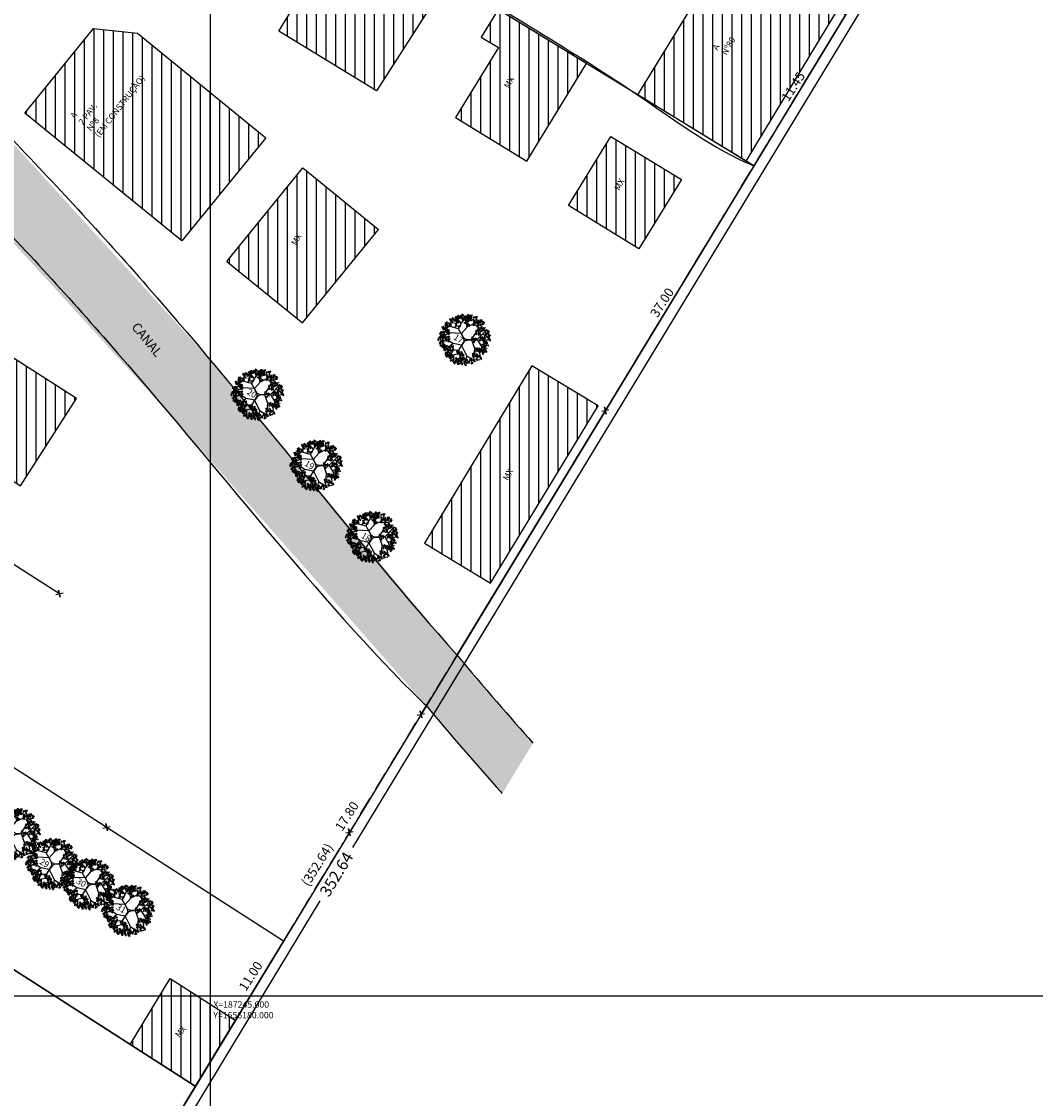
# Model space of a CAD drawing. Extents: x 8691 to 570326, y 1840 to 5021742.
# Drawn here: x 187233 to 187298, y 1656173 to 1656243 of the extents above; entities that cross this region are included whole.
import ezdxf

# ---------------------------------------------------------------- set-up
doc = ezdxf.new("R2010")
doc.units = 0
doc.header["$LTSCALE"] = 0.1
doc.header["$MEASUREMENT"] = 0
doc.linetypes.add('ACAD_ISO08W100', pattern=[36, 24, -3, 6, -3])
doc.linetypes.add('ACAD_ISO10W100', pattern=[18.5, 12, -3, 0.5, -3])
doc.layers.get('0').update_dxf_attribs({"linetype": 'CONTINUOUS'})
doc.layers.get('DEFPOINTS').update_dxf_attribs({"linetype": 'CONTINUOUS'})
for name, color, linetype in [('01', 7, 'CONTINUOUS'), ('02', 9, 'CONTINUOUS'), ('03', 3, 'CONTINUOUS'), ('04', 6, 'CONTINUOUS'), ('ESCRITURA', 170, 'ACAD_ISO10W100'), ('HACH_PLANILHA', 54, 'CONTINUOUS'), ('MALHA', 7, 'CONTINUOUS'), ('RUA', 7, 'ACAD_ISO08W100'), ('ÁGUA', 131, 'CONTINUOUS'), ('ÁRVORES', 90, 'CONTINUOUS')]:
    doc.layers.add(name, color=color, linetype=linetype)
doc.styles.add('times', font='verdana.TTF')
doc.dimstyles.new('LOCAL$0', dxfattribs={"dimtxt": 0.75, "dimasz": 0.35, "dimexe": 0.2, "dimexo": 0.2, "dimgap": 0.25, "dimtad": 0, "dimzin": 0, "dimdsep": 46, "dimtxsty": 'times', "dimblk": 'ARCHTICK', "dimcen": 0.09, "dimclrt": 10, "dimaunit": 1, "dimadec": 0, "dimazin": 0, "dimtfac": 1, "dimtofl": 0, "dimtmove": 0, "dimatfit": 3, "dimldrblk": 'OBLIQUE', "dimfxl": 1, "dimtolj": 1, "dimtzin": 0, "dimarcsym": 0})
doc.dimstyles.new('LOCAL$2', dxfattribs={"dimtxt": 0.4, "dimasz": 0.35, "dimexe": 0.2, "dimexo": 0.3, "dimgap": 0.2, "dimtad": 2, "dimdec": 3, "dimdsep": 46, "dimtxsty": 'times', "dimcen": 0.09, "dimclrt": 7, "dimaunit": 1, "dimadec": 4, "dimazin": 0, "dimtfac": 1, "dimtdec": 3, "dimtofl": 0, "dimtmove": 0, "dimatfit": 3, "dimfxl": 1, "dimtolj": 1, "dimtzin": 0, "dimarcsym": 0})
pattern_1 = [(90, (0, 0), (-0.625, 1e-16), [])]

# ---------------------------------------------------------------- blocks, each defined once
blk = doc.blocks.new('_ArchTick')
at = {"layer": '01', "color": 0, "const_width": 0.15}
blk.add_lwpolyline([(-0.5, -0.5), (0.5, 0.5)], dxfattribs=at)
blk = doc.blocks.new('*D16')
at = {"layer": '01', "color": 0, "lineweight": -2}
for p, q in [((187344.594, 1656338.64), (187254.198, 1656189.602)), ((187344.342, 1656338.793), (187344.765, 1656338.536)), ((187161.717, 1656037.126), (187252.113, 1656186.164)), ((187161.465, 1656037.278), (187161.888, 1656037.022))]:
    blk.add_line(p, q, dxfattribs=at)
at = {"layer": 'DEFPOINTS', "color": 0}
for p in [(187344.171, 1656338.896), (187161.294, 1656037.382), (187161.717, 1656037.126)]:
    blk.add_point(p, dxfattribs=at)
at = {"layer": '01', "color": 0, "lineweight": -2, "xscale": 0.35, "yscale": 0.35, "zscale": 0.35}
for p, rotation in [((187344.594, 1656338.64), 58.76204306136231), ((187161.717, 1656037.126), 238.7620430613623)]:
    blk.add_blockref('_ArchTick', p, dxfattribs=dict(at, rotation=rotation))
at = {"layer": '01', "color": 10, "insert": (187253.155, 1656187.883), "char_height": 0.75, "attachment_point": 5, "rotation": 58.76204, "style": 'times'}
blk.add_mtext('\\A1;352.64', dxfattribs=at)
blk = doc.blocks.new('_OBLIQUE')
at = {"color": 0, "linetype": 'ByBlock'}
blk.add_line((-0.5, -0.5), (0.5, 0.5), dxfattribs=at)
blk = doc.blocks.new('*D18')
at = {"layer": '01', "color": 0, "lineweight": -2}
for p, q in [((187302.746, 1656356.779), (187210.302, 1656213.118)), ((187302.991, 1656356.621), (187302.578, 1656356.887)), ((187115.69, 1656066.089), (187208.134, 1656209.75)), ((187115.935, 1656065.931), (187115.522, 1656066.198))]:
    blk.add_line(p, q, dxfattribs=at)
at = {"layer": 'DEFPOINTS', "color": 0}
for p in [(187302.746, 1656356.779), (187303.16, 1656356.513, -0.519), (187116.104, 1656065.823)]:
    blk.add_point(p, dxfattribs=at)
at = {"layer": '01', "color": 0, "lineweight": -2, "xscale": 0.35, "yscale": 0.35, "zscale": 0.35}
for p, rotation in [((187302.746, 1656356.779), 57.23910888307903), ((187115.69, 1656066.089), 237.239108883079)]:
    blk.add_blockref('_ArchTick', p, dxfattribs=dict(at, rotation=rotation))
at = {"layer": '01', "color": 10, "insert": (187209.218, 1656211.434), "char_height": 0.75, "attachment_point": 5, "rotation": 57.23911, "style": 'times'}
blk.add_mtext('\\A1;345.67', dxfattribs=at)
blk = doc.blocks.new('CERCA')
at = {"layer": '03'}
for p, q in [((-0.212, -0.212), (0.212, 0.212)), ((-0.212, 0.212), (0.212, -0.212)), ((0.212, 0.212), (-0.212, -0.212))]:
    blk.add_line(p, q, dxfattribs=at)
blk = doc.blocks.new('*D19')
at = {"layer": 'DEFPOINTS', "color": 0}
for p in [(187281.78, 1656365.557), (187344, 1656339), (187344, 1656339), (187341.175, 1656338.794), (187161.123, 1656037.486)]:
    blk.add_point(p, dxfattribs=at)
at = {"layer": 'RUA', "color": 0, "lineweight": -2}
blk.add_arc((187344, 1656339), 2.832, 163.97137, 231.67672, dxfattribs=at)
at = {"layer": 'RUA', "color": 0}
for points in [[(187341.223, 1656339.802), (187341.333, 1656339.762), (187341.395, 1656340.112)], [(187342.277, 1656336.826), (187342.211, 1656336.73), (187342.531, 1656336.579)]]:
    blk.add_solid(points, dxfattribs=at)
at = {"layer": 'RUA', "color": 7, "insert": (187340.914, 1656338.008), "char_height": 0.4, "attachment_point": 5, "rotation": 287.82404, "style": 'times'}
blk.add_mtext('\\A1;81°52\'34"', dxfattribs=at)
blk = doc.blocks.new('*D20')
at = {"layer": 'DEFPOINTS', "color": 0}
for p in [(187281.78, 1656365.557), (187303.535, 1656356.272, -0.519), (187303.554, 1656353.869), (187344, 1656339), (187116.286, 1656065.282, -0.519)]:
    blk.add_point(p, dxfattribs=at)
at = {"layer": 'RUA', "color": 0, "lineweight": -2}
blk.add_arc((187303.535, 1656356.272), 2.403, 245.59197, 328.53317, dxfattribs=at)
at = {"layer": 'RUA', "color": 0}
for points in [[(187305.532, 1656355.044), (187305.636, 1656354.99), (187305.745, 1656355.328)], [(187302.514, 1656354.032), (187302.57, 1656354.135), (187302.234, 1656354.251)]]:
    blk.add_solid(points, dxfattribs=at)
at = {"layer": 'RUA', "color": 7, "insert": (187304.36, 1656353.583), "char_height": 0.4, "attachment_point": 5, "rotation": 17.06257, "style": 'times'}
blk.add_mtext('\\A1;99°38\'49"', dxfattribs=at)
blk = doc.blocks.new('*D21')
at = {"layer": 'DEFPOINTS', "color": 0}
for p in [(187303.535, 1656356.272, -0.519), (187118.816, 1656066.795), (187116.286, 1656065.282, -0.519), (187116.479, 1656065.582), (187161.123, 1656037.486)]:
    blk.add_point(p, dxfattribs=at)
at = {"layer": 'RUA', "color": 0, "lineweight": -2}
blk.add_arc((187116.479, 1656065.582), 2.634, 335.43587, 49.62004, dxfattribs=at)
at = {"layer": 'RUA', "color": 0}
for points in [[(187118.15, 1656067.541), (187118.22, 1656067.635), (187117.904, 1656067.797)], [(187118.926, 1656064.459), (187118.823, 1656064.515), (187118.708, 1656064.179)]]:
    blk.add_solid(points, dxfattribs=at)
at = {"layer": 'RUA', "color": 7, "insert": (187119.449, 1656066.242), "char_height": 0.4, "attachment_point": 5, "rotation": 282.52795, "style": 'times'}
blk.add_mtext('\\A1;89°25\'20"', dxfattribs=at)
blk = doc.blocks.new('*D22')
at = {"layer": 'DEFPOINTS', "color": 0}
for p in [(187344, 1656339), (187116.479, 1656065.582), (187161.189, 1656039.924), (187161.123, 1656037.486), (187161.123, 1656037.486)]:
    blk.add_point(p, dxfattribs=at)
at = {"layer": 'RUA', "color": 0, "lineweight": -2}
blk.add_arc((187161.123, 1656037.486), 2.439, 66.99156, 139.58728, dxfattribs=at)
at = {"layer": 'RUA', "color": 0}
for points in [[(187162.103, 1656039.783), (187162.05, 1656039.679), (187162.388, 1656039.571)], [(187159.313, 1656039.032), (187159.219, 1656039.101), (187159.059, 1656038.785)]]:
    blk.add_solid(points, dxfattribs=at)
at = {"layer": 'RUA', "color": 7, "insert": (187160.469, 1656040.258), "char_height": 0.4, "attachment_point": 5, "rotation": 13.28942, "style": 'times'}
blk.add_mtext('\\A1;89°3\'17"', dxfattribs=at)
blk = doc.blocks.new('VGARV__2')
at = {"color": 0}
for p, q in [((-115, 129), (-71, 251)), ((-40, 175), (-96, 245)), ((-24, 207), (-43, 266)), ((-23, 203), (29, 251)), ((22, 136), (-2, 259)), ((-171, 71), (-237, 138)), ((-154, 172), (-190, 185)), ((-155, 145), (-156, 212)), ((-92, 199), (-138, 229)), ((-72, 121), (-24, 207)), ((-41, 65), (21, 135)), ((13, 192), (66, 236)), ((25, 140), (154, 202)), ((104, 182), (91, 227)), ((143, 110), (233, 133)), ((145, 113), (150, 218)), ((149, 159), (193, 172)), ((-176, 71), (-269, 23)), ((-138, -46), (-257, 35)), ((-217, 52), (-250, 84)), ((-214, 2), (-247, -32)), ((-42, 66), (-176, 73)), ((-40, 64), (-23, 27)), ((-23, 27), (-14, -7)), ((10, 1), (-8, 10)), ((73, 1), (146, 113)), ((164, 32), (249, -67)), ((198, 59), (257, 26)), ((213, -22), (263, 2)), ((222, 44), (251, 69)), ((-178, -83), (-242, -58)), ((-169, -119), (-236, -98)), ((-134, -46), (-228, -128)), ((-74, -120), (-172, -122)), ((-137, -120), (-169, -203)), ((-41, -65), (-133, -46)), ((-40, -67), (20, -186)), ((-14, -7), (-12, -23)), ((24, -7), (75, -3)), ((72, 0), (102, -89)), ((104, -94), (93, -237)), ((102, -90), (220, -131)), ((136, -1), (186, -85)), ((156, -110), (166, -178)), ((167, -56), (256, -42)), ((183, -84), (198, -153)), ((186, -85), (247, -99)), ((-172, -122), (-214, -168)), ((-59, -161), (-187, -185)), ((-131, -177), (-134, -232)), ((-53, -204), (-111, -238)), ((-77, -217), (-70, -255)), ((19, -181), (-6, -272)), ((21, -185), (110, -242)), ((59, -211), (47, -256)), ((100, -184), (146, -195))]:
    blk.add_line(p, q, dxfattribs=at)
for points in [[(-132, 226), (-137, 245), (-149, 232)], [(-96, 248), (-111, 252), (-104, 235)], [(-76, 252), (-89, 260), (-96, 253)], [(-66, 250), (-71, 268), (-86, 265)], [(-54, 246), (-61, 249), (-68, 231)], [(-51, 236), (-54, 252), (-65, 246)], [(-53, 252), (-49, 268), (-59, 264)], [(-39, 235), (-51, 260), (-32, 239)], [(-28, 239), (-28, 255), (-41, 250)], [(-24, 271), (-28, 286), (-39, 270)], [(-3, 234), (-4, 241), (-24, 238)], [(-10, 255), (-10, 270), (-20, 273)], [(14, 251), (-4, 243), (11, 234)], [(17, 258), (2, 262), (9, 244)], [(37, 261), (24, 269), (17, 262)], [(41, 237), (28, 245), (25, 232)], [(47, 259), (42, 277), (28, 274)], [(56, 263), (38, 266), (35, 251)], [(51, 255), (39, 246), (42, 237)], [(59, 256), (52, 259), (45, 240)], [(64, 246), (54, 242), (62, 235)], [(64, 273), (59, 268), (73, 254)], [(74, 249), (61, 240), (73, 232)], [(75, 274), (75, 263), (85, 267)], [(113, 249), (94, 251), (91, 237)], [(121, 258), (115, 253), (130, 239)], [(132, 259), (132, 248), (141, 253)], [(-255, 146), (-236, 142), (-255, 135)], [(-238, 122), (-252, 122), (-246, 136)], [(-241, 125), (-250, 113), (-231, 113)], [(-236, 145), (-248, 136), (-245, 127)], [(-214, 131), (-231, 113), (-209, 123)], [(-223, 163), (-228, 158), (-214, 144)], [(-213, 139), (-225, 130), (-214, 123)], [(-219, 170), (-211, 184), (-223, 187)], [(-204, 133), (-217, 109), (-211, 137)], [(-212, 164), (-212, 153), (-202, 158)], [(-211, 161), (-203, 187), (-203, 159)], [(-210, 183), (-196, 192), (-206, 196)], [(-197, 132), (-198, 143), (-207, 137)], [(-201, 157), (-190, 168), (-203, 173)], [(-186, 136), (-182, 141), (-198, 152)], [(-179, 179), (-166, 182), (-168, 167)], [(-158, 159), (-178, 159), (-160, 170)], [(-170, 215), (-162, 229), (-173, 232)], [(-162, 206), (-154, 232), (-154, 204)], [(-152, 211), (-139, 232), (-158, 217)], [(-152, 202), (-141, 213), (-154, 218)], [(-137, 181), (-133, 186), (-149, 197)], [(-127, 222), (-120, 235), (-139, 232)], [(-130, 224), (-116, 227), (-119, 212)], [(-109, 204), (-128, 204), (-111, 215)], [(-96, 213), (-107, 225), (-110, 215)], [(-109, 186), (-90, 182), (-109, 175)], [(-81, 226), (-104, 234), (-86, 218)], [(-95, 165), (-104, 152), (-85, 152)], [(-90, 185), (-102, 176), (-99, 167)], [(-72, 228), (-86, 236), (-88, 222)], [(-77, 203), (-82, 198), (-68, 184)], [(-63, 151), (-78, 146), (-70, 140)], [(-66, 204), (-66, 193), (-56, 197)], [(-51, 162), (-62, 151), (-51, 145)], [(-9, 224), (-17, 231), (-19, 220)], [(-7, 195), (12, 191), (-7, 184)], [(12, 194), (0, 185), (3, 176)], [(39, 226), (12, 229), (40, 234)], [(31, 216), (17, 222), (16, 210)], [(35, 188), (22, 179), (34, 172)], [(39, 161), (24, 155), (32, 149)], [(36, 213), (36, 202), (46, 206)], [(51, 171), (40, 160), (51, 155)], [(50, 229), (52, 210), (66, 220)], [(78, 221), (63, 216), (71, 210)], [(99, 156), (95, 171), (85, 166)], [(97, 171), (101, 187), (91, 184)], [(102, 220), (93, 208), (112, 208)], [(111, 155), (99, 179), (118, 158)], [(119, 189), (102, 200), (103, 182)], [(131, 234), (118, 225), (130, 218)], [(135, 207), (119, 201), (128, 195)], [(122, 190), (130, 201), (138, 188)], [(147, 154), (146, 160), (126, 157)], [(140, 175), (139, 190), (130, 192)], [(141, 144), (132, 150), (130, 140)], [(151, 190), (137, 176), (143, 196)], [(144, 165), (156, 179), (146, 190)], [(154, 121), (163, 135), (151, 138)], [(162, 205), (176, 214), (167, 218)], [(162, 184), (170, 210), (169, 181)], [(172, 188), (184, 209), (165, 194)], [(176, 155), (174, 166), (166, 159)], [(173, 117), (185, 138), (166, 123)], [(172, 179), (183, 191), (170, 196)], [(191, 203), (186, 222), (174, 209)], [(192, 132), (187, 151), (176, 138)], [(193, 201), (207, 204), (204, 189)], [(193, 169), (211, 171), (211, 185)], [(215, 181), (195, 181), (213, 192)], [(195, 130), (208, 133), (205, 118)], [(196, 178), (206, 189), (201, 198)], [(216, 110), (196, 110), (214, 121)], [(197, 107), (208, 118), (202, 127)], [(-294, -13), (-297, 2), (-308, -4)], [(-296, 2), (-292, 18), (-302, 15)], [(-274, 20), (-290, 31), (-290, 13)], [(-271, -10), (-271, 5), (-284, 0)], [(-283, 72), (-263, 68), (-283, 61)], [(-267, 21), (-271, 36), (-282, 21)], [(-259, 80), (-277, 82), (-280, 68)], [(-269, 51), (-278, 39), (-259, 39)], [(-264, 71), (-276, 62), (-273, 53)], [(-253, 6), (-253, 21), (-263, 23)], [(-242, 57), (-258, 39), (-237, 49)], [(-251, 89), (-256, 84), (-242, 70)], [(-240, 65), (-253, 56), (-241, 49)], [(-236, 38), (-252, 32), (-243, 26)], [(-249, -4), (-237, 10), (-247, 21)], [(-239, 90), (-240, 79), (-230, 84)], [(-225, 48), (-236, 37), (-225, 32)], [(-219, 85), (-215, 101), (-225, 98)], [(-209, 112), (-224, 106), (-216, 100)], [(-199, 27), (-218, 29), (-221, 15)], [(-205, 69), (-217, 94), (-198, 73)], [(-205, 19), (-217, 10), (-214, 0)], [(-197, 104), (-214, 114), (-213, 96)], [(-195, 73), (-195, 89), (-207, 83)], [(-190, 104), (-195, 119), (-206, 104)], [(-191, 36), (-197, 32), (-182, 17)], [(-194, 104), (-186, 115), (-178, 102)], [(-181, 12), (-194, 4), (-182, -4)], [(-169, 68), (-170, 75), (-190, 71)], [(-176, 89), (-176, 104), (-186, 107)], [(-175, 58), (-184, 64), (-185, 54)], [(-172, 6), (-185, -18), (-179, 10)], [(-180, 37), (-181, 26), (-171, 31)], [(71, 22), (81, 16), (81, 27)], [(93, 9), (95, -6), (107, 1)], [(102, 14), (118, -8), (96, 10)], [(115, 15), (120, 0), (130, 7)], [(138, 100), (120, 102), (117, 87)], [(119, 0), (117, -16), (126, -12)], [(128, 71), (118, 59), (137, 58)], [(132, 91), (120, 82), (124, 73)], [(146, 109), (141, 104), (155, 90)], [(156, 85), (143, 76), (155, 69)], [(160, 58), (145, 52), (153, 46)], [(165, 79), (152, 55), (158, 83)], [(157, 110), (157, 99), (166, 103)], [(172, 68), (161, 57), (171, 52)], [(171, -2), (175, 14), (165, 11)], [(177, 84), (175, 94), (167, 88)], [(188, 87), (192, 93), (175, 104)], [(193, 17), (177, 27), (177, 9)], [(195, -14), (196, 1), (183, -4)], [(200, 17), (196, 32), (185, 17)], [(194, 98), (212, 99), (212, 114)], [(214, 2), (214, 17), (204, 20)], [(226, 17), (211, 3), (217, 23)], [(226, 21), (223, 36), (212, 31)], [(224, 37), (228, 53), (218, 49)], [(218, -8), (230, 6), (220, 17)], [(227, 86), (239, 107), (221, 92)], [(231, 53), (229, 64), (221, 58)], [(227, 78), (238, 89), (225, 94)], [(242, 57), (246, 62), (229, 73)], [(248, 24), (248, 40), (236, 35)], [(248, 67), (266, 69), (266, 83)], [(249, 100), (262, 102), (259, 87)], [(269, 10), (264, 28), (249, 25)], [(270, 80), (250, 80), (268, 90)], [(252, 77), (262, 88), (257, 96)], [(274, 19), (273, 26), (253, 22)], [(267, 40), (267, 55), (257, 58)], [(268, 9), (259, 16), (258, 5)], [(280, 6), (274, 9), (266, -10)], [(271, 31), (283, 44), (273, 55)], [(-287, -36), (-267, -40), (-287, -47)], [(-262, -28), (-281, -26), (-284, -41)], [(-273, -57), (-282, -69), (-263, -70)], [(-268, -37), (-280, -46), (-277, -55)], [(-268, -63), (-267, -82), (-253, -72)], [(-246, -15), (-247, -9), (-267, -12)], [(-252, -25), (-260, -19), (-262, -29)], [(-254, -19), (-260, -24), (-245, -38)], [(-244, -43), (-257, -52), (-245, -59)], [(-240, -70), (-256, -76), (-247, -82)], [(-235, -49), (-248, -73), (-242, -45)], [(-247, -84), (-228, -88), (-248, -95)], [(-223, -76), (-242, -74), (-245, -88)], [(-243, -18), (-244, -29), (-234, -25)], [(-234, -105), (-243, -117), (-224, -117)], [(-229, -84), (-241, -93), (-238, -103)], [(-229, -110), (-228, -130), (-214, -119)], [(-207, -99), (-223, -117), (-202, -106)], [(-215, -67), (-220, -72), (-206, -86)], [(-210, -2), (-219, -14), (-200, -14)], [(-205, -91), (-218, -100), (-206, -107)], [(-204, -66), (-204, -77), (-195, -72)], [(-190, -108), (-200, -119), (-190, -124)], [(-177, -15), (-193, -21), (-184, -27)], [(-178, -90), (-159, -94), (-179, -101)], [(-154, -83), (-172, -80), (-175, -95)], [(-164, -111), (-174, -124), (-155, -124)], [(-159, -91), (-172, -100), (-168, -109)], [(-160, -117), (-159, -136), (-144, -126)], [(-146, -73), (-151, -78), (-137, -92)], [(-127, -103), (-140, -127), (-134, -99)], [(-135, -72), (-135, -83), (-126, -79)], [(92, -23), (99, -37), (108, -20)], [(126, -121), (130, -105), (120, -108)], [(148, -102), (131, -92), (132, -110)], [(150, -133), (150, -117), (137, -123)], [(173, -17), (170, -2), (159, -7)], [(169, -117), (168, -102), (159, -99)], [(173, -126), (185, -113), (175, -102)], [(195, -123), (190, -110), (205, -110)], [(213, -58), (195, -66), (210, -75)], [(217, -115), (204, -108), (197, -114)], [(221, -19), (220, -12), (200, -16)], [(216, -51), (201, -48), (208, -65)], [(216, -86), (205, -74), (203, -85)], [(215, -29), (207, -23), (205, -33)], [(231, -74), (208, -66), (227, -81)], [(227, -117), (222, -99), (208, -102)], [(230, -93), (216, -87), (215, -99)], [(236, -48), (223, -40), (216, -47)], [(240, -72), (227, -64), (224, -77)], [(239, -27), (227, -15), (225, -25)], [(239, -121), (232, -118), (225, -136)], [(253, -33), (238, -28), (237, -40)], [(263, -63), (253, -67), (261, -74)], [(286, -4), (275, -8), (283, -15)], [(-209, -155), (-227, -164), (-211, -173)], [(-206, -149), (-221, -145), (-214, -163)], [(-206, -184), (-217, -172), (-219, -182)], [(-184, -180), (-211, -178), (-183, -173)], [(-191, -191), (-206, -185), (-207, -197)], [(-185, -146), (-198, -138), (-206, -145)], [(-182, -170), (-195, -161), (-198, -175)], [(-176, -147), (-181, -130), (-195, -132)], [(-180, -206), (-172, -193), (-184, -190)], [(-164, -151), (-170, -148), (-178, -167)], [(-172, -215), (-164, -189), (-164, -218)], [(-171, -193), (-157, -184), (-167, -181)], [(-159, -161), (-169, -165), (-161, -172)], [(-162, -211), (-149, -190), (-168, -205)], [(-158, -244), (-159, -233), (-168, -240)], [(-162, -219), (-151, -208), (-164, -203)], [(-147, -241), (-143, -235), (-159, -224)], [(-137, -200), (-130, -186), (-149, -189)], [(-132, -125), (-147, -130), (-139, -136)], [(-141, -230), (-123, -228), (-123, -214)], [(-124, -232), (-141, -241), (-126, -250)], [(-96, -246), (-110, -238), (-112, -252)], [(-90, -224), (-95, -206), (-110, -209)], [(-92, -145), (-84, -132), (-95, -129)], [(-78, -228), (-85, -225), (-92, -243)], [(-64, -237), (-82, -235), (-85, -249)], [(-84, -155), (-76, -128), (-76, -157)], [(-73, -238), (-83, -242), (-75, -249)], [(-74, -150), (-61, -129), (-80, -144)], [(-59, -180), (-55, -174), (-71, -163)], [(-55, -228), (-61, -233), (-47, -247)], [(-38, -176), (-57, -174), (-60, -189)], [(-49, -205), (-58, -217), (-39, -218)], [(-44, -185), (-56, -194), (-53, -203)], [(-53, -169), (-34, -168), (-34, -153)], [(-52, -137), (-38, -134), (-41, -149)], [(-31, -157), (-50, -157), (-33, -146)], [(-49, -160), (-39, -149), (-44, -140)], [(-44, -227), (-45, -238), (-35, -233)], [(-44, -210), (-43, -230), (-29, -219)], [(-30, -167), (-36, -172), (-21, -186)], [(-20, -191), (-33, -200), (-21, -207)], [(-16, -218), (-32, -224), (-23, -230)], [(-11, -197), (-24, -221), (-18, -193)], [(-19, -166), (-20, -177), (-10, -173)], [(-5, -208), (-15, -219), (-5, -224)], [(2, -244), (-13, -240), (-6, -258)], [(22, -241), (9, -233), (2, -240)], [(32, -242), (27, -225), (13, -228)], [(60, -223), (74, -214), (65, -210)], [(70, -240), (82, -219), (63, -234)], [(70, -248), (81, -237), (68, -232)], [(96, -161), (81, -157), (88, -175)], [(96, -196), (85, -184), (83, -194)], [(91, -227), (105, -224), (102, -239)], [(113, -247), (93, -247), (111, -236)], [(117, -158), (104, -150), (96, -156)], [(120, -182), (107, -173), (105, -187)], [(127, -136), (124, -121), (114, -126)], [(137, -206), (119, -214), (135, -223)], [(138, -163), (132, -160), (124, -179)], [(141, -234), (129, -222), (127, -232)], [(143, -173), (133, -177), (141, -184)], [(162, -231), (135, -228), (163, -223)], [(161, -196), (148, -188), (140, -195)], [(154, -178), (158, -198), (144, -182)], [(171, -197), (165, -180), (151, -183)], [(175, -138), (175, -131), (155, -135)], [(170, -148), (161, -142), (159, -152)], [(182, -201), (176, -198), (168, -217)], [(194, -125), (176, -134), (191, -143)], [(187, -211), (177, -215), (185, -222)], [(219, -150), (192, -147), (220, -142)], [(211, -160), (197, -155), (196, -166)], [(221, -139), (208, -131), (205, -145)], [(244, -131), (234, -135), (242, -142)], [(-120, -261), (-131, -249), (-134, -259)], [(-98, -257), (-126, -254), (-98, -249)], [(-106, -267), (-120, -262), (-121, -273)], [(-88, -245), (-68, -249), (-88, -256)], [(-71, -269), (-85, -269), (-79, -255)], [(-74, -266), (-83, -278), (-64, -278)], [(-69, -246), (-81, -255), (-78, -264)], [(-45, -252), (-58, -261), (-46, -268)], [(-30, -269), (-41, -280), (-30, -285)], [(-1, -251), (-19, -259), (-4, -268)], [(2, -279), (-9, -267), (-11, -277)], [(16, -286), (2, -280), (1, -292)], [(26, -265), (13, -257), (10, -270)], [(44, -246), (37, -243), (30, -262)], [(49, -256), (39, -260), (47, -267)], [(74, -273), (72, -262), (64, -269)], [(85, -270), (89, -264), (72, -253)]]:
    blk.add_lwpolyline(points, close=True, dxfattribs=at)
for points in [[(-10, 8), (-73, 120), (-224, 160)], [(7, 1), (136, 0), (246, 111)], [(-7, -10), (-73, -120), (-32, -272)], [(-36, -68), (2, -13), (23, -7)]]:
    blk.add_lwpolyline(points, dxfattribs=at)

msp = doc.modelspace()

# ---------------------------------------------------------------- hatches: boundary and pattern name
at = {"layer": '01'}
h = msp.add_hatch(dxfattribs=at)
h.set_pattern_fill('ANSI31', color=256, scale=5, angle=45, style=0)
h.set_pattern_definition(pattern_1)
h.paths.add_polyline_path([(187250.9884, 1656233.5615), (187246.0656, 1656227.5112), (187250.9522, 1656223.5353), (187255.8749, 1656229.5856)])
h.paths.add_polyline_path([(187270.0675, 1656218.1659), (187265.7924, 1656220.7588), (187258.8433, 1656209.3015), (187263.1184, 1656206.7086)])
h.paths.add_polyline_path([(187270.8967, 1656235.6012), (187268.1541, 1656231.1245), (187272.7161, 1656228.3297), (187275.4587, 1656232.8064)])
h.paths.add_polyline_path([(187269.3276, 1656240.314), (187263.6134, 1656243.8123), (187262.5169, 1656242.0213), (187263.6256, 1656241.3425), (187260.8583, 1656236.8224), (187265.4637, 1656234.0028)])
h.paths.add_polyline_path([(187260.3725, 1656245.7965), (187253.9175, 1656249.7484), (187249.4271, 1656242.4138), (187255.7383, 1656238.55)])
h.paths.add_polyline_path([(187251.231, 1656251.3932), (187244.0244, 1656255.8053), (187239.8472, 1656248.9824), (187247.0539, 1656244.5703)])
h.paths.add_polyline_path([(187285.5583, 1656243.8023), (187277.3701, 1656248.8139), (187275.8662, 1656246.3343), (187277.106, 1656245.5824), (187272.6392, 1656238.2865), (187279.6204, 1656234.0124)])
h.paths.add_polyline_path([(187249.997, 1656228.6114), (187250.6554, 1656229.4331), (187251.1236, 1656229.0579), (187250.4652, 1656228.2362)], flags=24)
h.paths.add_polyline_path([(187263.7478, 1656213.4634), (187264.0679, 1656214.0438), (187264.5933, 1656213.7539), (187264.2732, 1656213.1736)], flags=24)
h.paths.add_polyline_path([(187270.9556, 1656232.2194), (187271.2757, 1656232.7997), (187271.8011, 1656232.5099), (187271.4809, 1656231.9296)], flags=24)
h.paths.add_polyline_path([(187263.8202, 1656238.8295), (187264.3288, 1656239.7515), (187264.8541, 1656239.4617), (187264.3456, 1656238.5397)], flags=24)
h.paths.add_polyline_path([(187252.9024, 1656244.6152), (187253.1708, 1656245.1019), (187253.6962, 1656244.8121), (187253.4277, 1656244.3254)], flags=24)
h.paths.add_polyline_path([(187243.1658, 1656250.9279), (187243.7034, 1656251.9025), (187244.8125, 1656251.2907), (187244.275, 1656250.3161)], flags=24)
h.paths.add_polyline_path([(187281.6725, 1656238.0911), (187283.0419, 1656240.2165), (187283.8107, 1656239.7212), (187282.4413, 1656237.5958)], flags=24)
h.paths.add_polyline_path([(187277.3085, 1656241.2908), (187277.9881, 1656242.5229), (187279.1049, 1656241.9068), (187278.4253, 1656240.6748)], flags=24)
h = msp.add_hatch(dxfattribs=at)
h.set_pattern_fill('ANSI31', color=256, scale=5, angle=45, style=0)
h.set_pattern_definition(pattern_1)
h.paths.add_polyline_path([(187240.2846, 1656242.2706), (187237.4565, 1656242.5734), (187233.007, 1656237.1049), (187243.1562, 1656228.847), (187248.5839, 1656235.5179)])
h.paths.add_polyline_path([(187235.7719, 1656236.948), (187239.0963, 1656241.2418), (187241.3148, 1656239.5242), (187237.9905, 1656235.2304)], flags=24)
h = msp.add_hatch(dxfattribs=at)
h.set_pattern_fill('ANSI31', color=256, scale=5, angle=45, style=0)
h.set_pattern_definition(pattern_1)
h.paths.add_polyline_path([(187210.4763, 1656169.1441), (187197.773, 1656177.1208), (187192.4552, 1656168.652), (187205.1584, 1656160.6753)])
h.paths.add_polyline_path([(187209.1542, 1656191.2229), (187206.4515, 1656187.0163), (187216.5473, 1656180.5298), (187219.25, 1656184.7364)])
h.paths.add_polyline_path([(187209.1542, 1656191.2229), (187206.6303, 1656192.8445), (187203.9275, 1656188.6379), (187206.4515, 1656187.0163)])
h.paths.add_polyline_path([(187221.7739, 1656183.1147), (187219.25, 1656184.7364), (187216.5473, 1656180.5298), (187219.0712, 1656178.9082)])
h.paths.add_polyline_path([(187213.5196, 1656202.0872), (187209.7357, 1656196.198), (187221.5142, 1656188.6304), (187225.298, 1656194.5196)])
h.paths.add_polyline_path([(187242.411, 1656181.1453), (187239.818, 1656176.8702), (187244.0246, 1656174.1675), (187246.6176, 1656178.4426)])
h.paths.add_polyline_path([(187228.6064, 1656205.4655), (187223.5597, 1656208.7087), (187222.4784, 1656207.0262), (187220.7962, 1656208.1073), (187218.093, 1656203.901), (187224.8219, 1656199.5767)])
h.paths.add_polyline_path([(187230.3603, 1656214.5191), (187224.3046, 1656218.4108), (187222.3583, 1656215.3823), (187228.414, 1656211.4906)])
h.paths.add_polyline_path([(187236.3394, 1656218.6409), (187227.9268, 1656224.0473), (187224.3046, 1656218.4108), (187232.7171, 1656213.0045)])
h.paths.add_polyline_path([(187198.4796, 1656170.3537), (187198.748, 1656170.8404), (187199.2734, 1656170.5506), (187199.005, 1656170.0639)], flags=24)
h.paths.add_polyline_path([(187208.5266, 1656187.7918), (187209.2053, 1656189.0222), (187210.3159, 1656188.4096), (187209.6372, 1656187.1792)], flags=24)
h.paths.add_polyline_path([(187206.1567, 1656190.0629), (187206.41, 1656190.522), (187206.9353, 1656190.2322), (187206.682, 1656189.773)], flags=24)
h.paths.add_polyline_path([(187218.7877, 1656181.7786), (187219.041, 1656182.2377), (187219.5663, 1656181.9479), (187219.313, 1656181.4888)], flags=24)
h.paths.add_polyline_path([(187213.6311, 1656196.6263), (187214.2875, 1656197.8164), (187215.3981, 1656197.2038), (187214.7416, 1656196.0137)], flags=24)
h.paths.add_polyline_path([(187242.5423, 1656177.5151), (187243.2008, 1656178.3368), (187243.669, 1656177.9616), (187243.0105, 1656177.1399)], flags=24)
h.paths.add_polyline_path([(187245.0933, 1656179.7616), (187249.3568, 1656179.7616), (187249.3568, 1656178.4537), (187245.0933, 1656178.4537)], flags=9)
h.paths.add_polyline_path([(187222.0337, 1656204.6729), (187222.7134, 1656205.9049), (187223.8299, 1656205.289), (187223.1502, 1656204.057)], flags=24)
h.paths.add_polyline_path([(187225.1695, 1656215.3836), (187225.4228, 1656215.8428), (187225.9482, 1656215.553), (187225.6949, 1656215.0938)], flags=24)
h.paths.add_polyline_path([(187227.9663, 1656219.3208), (187228.492, 1656220.2738), (187229.6085, 1656219.6579), (187229.0828, 1656218.7049)], flags=24)
at = {"layer": 'HACH_PLANILHA'}
h = msp.add_hatch(color=256, dxfattribs=at)
edge = h.paths.add_edge_path()
edge.add_line((187277.3245, 1656318.7331), (187269.3772, 1656306.3123))
edge.add_line((187269.3772, 1656306.3123), (187263.2944, 1656296.8057))
edge.add_line((187263.2944, 1656296.8057), (187257.2098, 1656287.4101))
edge.add_line((187257.2098, 1656287.4101), (187251.0405, 1656277.8838))
edge.add_line((187251.0405, 1656277.8838), (187245.0443, 1656268.6248))
edge.add_line((187245.0443, 1656268.6248), (187239.1256, 1656258.8534))
edge.add_line((187239.1256, 1656258.8534), (187224.2191, 1656236.7717))
edge.add_line((187224.2191, 1656236.7717), (187213.78, 1656219.7869))
edge.add_line((187213.78, 1656219.7869), (187207.9029, 1656210.4213))
edge.add_line((187207.9029, 1656210.4213), (187202.067, 1656201.0955))
edge.add_line((187202.067, 1656201.0955), (187196.1228, 1656191.5968))
edge.add_line((187196.1228, 1656191.5968), (187196.1228, 1656191.5968))
edge.add_line((187196.1228, 1656191.5968), (187196.1229, 1656191.5969))
edge.add_line((187196.1229, 1656191.5969), (187196.1228, 1656191.5968))
edge.add_line((187196.1228, 1656191.5968), (187202.067, 1656201.0955))
edge.add_line((187202.067, 1656201.0955), (187207.9029, 1656210.4213))
edge.add_line((187207.9029, 1656210.4213), (187213.78, 1656219.7869))
edge.add_line((187213.78, 1656219.7869), (187224.2191, 1656236.7717))
edge.add_line((187224.2191, 1656236.7717), (187239.1256, 1656258.8534))
edge.add_line((187239.1256, 1656258.8534), (187245.0443, 1656268.6248))
edge.add_line((187245.0443, 1656268.6248), (187251.0405, 1656277.8838))
edge.add_line((187251.0405, 1656277.8838), (187257.2098, 1656287.4101))
edge.add_line((187257.2098, 1656287.4101), (187263.2944, 1656296.8057))
edge.add_line((187263.2944, 1656296.8057), (187269.3772, 1656306.3123))
edge.add_line((187269.3772, 1656306.3123), (187275.9373, 1656316.565))
edge.add_line((187275.9373, 1656316.565), (187271.2442, 1656319.5511))
edge.add_line((187271.2442, 1656319.5511), (187271.5952, 1656320.4208))
edge.add_spline(control_points=[(187271.0195, 1656321.0608), (187271.2204, 1656320.9865), (187271.5858, 1656320.8515), (187271.6289, 1656320.0996), (187271.3929, 1656319.7638), (187271.2518, 1656319.563)], knot_values=[0, 0, 0, 0, 0.6357369, 1.1563956, 1.9309653, 1.9309653, 1.9309653, 1.9309653], degree=3, periodic=0)
edge.add_line((187271.5959, 1656320.4237), (187271.0195, 1656321.0608))
edge.add_line((187271.0195, 1656321.0608), (187281.8304, 1656338.0512))
edge.add_line((187281.8304, 1656338.0512), (187280.9836, 1656338.5831))
edge.add_line((187280.9836, 1656338.5831), (187289.9234, 1656352.8155))
edge.add_line((187289.9234, 1656352.8155), (187287.2983, 1656354.4644))
edge.add_line((187287.2983, 1656354.4644), (187288.894, 1656357.0048))
edge.add_line((187288.894, 1656357.0048), (187286.2689, 1656358.6537))
edge.add_line((187286.2689, 1656358.6537), (187293.3467, 1656374.4796))
edge.add_line((187293.3467, 1656374.4796), (187350.12, 1656349.089))
edge.add_line((187350.12, 1656349.089), (187344.0006, 1656338.9997))
edge.add_line((187344.0006, 1656338.9997), (187323.8153, 1656347.7477))
edge.add_line((187323.8153, 1656347.7477), (187318.9364, 1656339.5966))
edge.add_line((187318.9364, 1656339.5966), (187312.8659, 1656343.2301))
edge.add_line((187312.8659, 1656343.2301), (187311.6872, 1656341.261))
edge.add_line((187311.6872, 1656341.261), (187300.161, 1656348.1895))
edge.add_line((187300.161, 1656348.1895), (187298.5163, 1656348.685))
edge.add_line((187298.5163, 1656348.685), (187297.5865, 1656348.0116))
edge.add_line((187297.5865, 1656348.0116), (187288.8207, 1656333.7553))
edge.add_line((187288.8207, 1656333.7553), (187280.0549, 1656319.499))
edge.add_line((187280.0549, 1656319.499), (187280.0475, 1656319.4961))
edge.add_spline(control_points=[(187277.3245, 1656318.7331), (187277.5059, 1656318.8803), (187278.0008, 1656319.2089), (187278.84, 1656318.9237), (187279.7167, 1656318.9809), (187279.989, 1656319.306), (187280.0701, 1656319.5238)], knot_values=[0, 0, 0, 0, 0.6671332, 1.7780366, 2.5316198, 3.1827602, 3.1827602, 3.1827602, 3.1827602], degree=3, periodic=0)
edge.add_line((187278.8155, 1656319.0026), (187277.3245, 1656318.7331))
at = {"layer": 'ÁGUA'}
msp.add_hatch(color=256, dxfattribs=at).paths.add_polyline_path([(187228.2152, 1656239.5844), (187223.0024, 1656245.5978), (187220.5605, 1656248.3852), (187218.086, 1656251.2909), (187215.6755, 1656247.5027), (187218.1413, 1656244.6011), (187220.5919, 1656241.8095), (187225.5083, 1656236.1164), (187242.4916, 1656217.5033), (187258.9584, 1656198.7893), (187261.4242, 1656195.8877), (187263.8748, 1656193.0961), (187265.8599, 1656196.369), (187263.418, 1656199.1564), (187260.9435, 1656202.0622), (187245.0259, 1656221.1012)])

# ---------------------------------------------------------------- linework, layer by layer
at = {"layer": '01'}
msp.add_open_spline([(187241.7641, 1656257.5243, -0.0002), (187242.8598, 1656256.6043, -0.0005), (187247.8174, 1656253.8885, -0.0019), (187256.4635, 1656248.2765, 0.0314), (187265.6426, 1656242.7614, -0.0777), (187273.1397, 1656238.0642, 0.1627), (187277.2997, 1656234.9374, -0.4885), (187279.9472, 1656233.7799, 0.074), (187280.1321, 1656233.6991, 0.1133)], degree=3, knots=[10.8266133, 10.8266133, 10.8266133, 10.8266133, 14.9540084, 28.8808869, 40.8312607, 47.2874951, 55.4927665, 56.1088394, 56.1088394, 56.1088394, 56.1088394], dxfattribs=at)
at = {"layer": '02'}
for p, q in [((187280.1321, 1656233.6991, -0.2861), (187260.9488, 1656202.0709, -1.0976)), ((187215.5633, 1656218.6793, -0.405), (187235.2451, 1656206.0307, 0.531))]:
    msp.add_line(p, q, dxfattribs=at)
for points, elevation in [([(187286.07, 1656243.4891), (187280.1321, 1656233.6991), (187240.8944, 1656257.7215), (187246.8235, 1656267.5101), (187286.07, 1656243.4891)], 0.1133), ([(187280.1321, 1656233.6991), (187260.9435, 1656202.0622)], 0.1133), ([(187249.7279, 1656183.5708), (187244.0246, 1656174.1675), (187203.8465, 1656199.9818), (187209.6818, 1656209.3065), (187249.7279, 1656183.5708)], -0.8501), ([(187244.0246, 1656174.1675), (187238.3213, 1656164.7643), (187197.9015, 1656190.4818), (187203.8465, 1656199.9818), (187244.0246, 1656174.1675)], -0.8501)]:
    msp.add_lwpolyline(points, dxfattribs=dict(at, elevation=elevation))
for points, knots in [([(187228.2152, 1656239.5844, -0.464), (187229.4519, 1656238.2943, -0.3858), (187233.7611, 1656233.7995, -0.1133), (187244.993, 1656221.7266, 0.1732), (187254.4411, 1656209.3513, -4.534), (187260.9435, 1656202.0622, -1.4013)], [0, 0, 0, 0, 5.362339, 18.6839709, 49.813106, 49.813106, 49.813106, 49.813106]), ([(187225.5083, 1656236.1164, -0.416), (187226.8991, 1656234.7114, -0.3378), (187231.2083, 1656230.2166, -0.0653), (187242.4868, 1656218.0936, 0.2224), (187252.0052, 1656205.6152, -4.5444), (187258.7515, 1656198.9658, -1.2617), (187258.9584, 1656198.7893, -1.0476)], [0, 0, 0, 0, 5.362339, 18.6839709, 50.0199245, 50.1563948, 50.1563948, 50.1563948, 50.1563948]), ([(187258.9584, 1656198.7893, -1.0476), (187260.5735, 1656196.8648, -0.9091), (187262.2078, 1656194.959, -0.5028), (187263.8351, 1656193.1403, 0.31), (187263.8748, 1656193.0961, 0.3243)], [42.3635652, 42.3635652, 42.3635652, 42.3635652, 50.0199245, 50.1563948, 50.1563948, 50.1563948, 50.1563948])]:
    msp.add_open_spline(points, degree=3, knots=knots, dxfattribs=at)
msp.add_open_spline([(187260.9435, 1656202.0622, 0.1133), (187262.6698, 1656200.012, 0.2388), (187264.4044, 1656197.9977, 0.6397), (187265.8599, 1656196.369, 1.4852)], degree=3, dxfattribs=at)
at = {"layer": '03'}
for p, q in [((187246.0656, 1656227.5112, -0.4063), (187250.9884, 1656233.5615, -0.4063)), ((187250.9884, 1656233.5615, -0.4063), (187255.8749, 1656229.5856, -0.4698)), ((187250.9522, 1656223.5353, -0.4698), (187255.8749, 1656229.5856, -0.4698)), ((187246.0656, 1656227.5112, -0.4063), (187250.9522, 1656223.5353, -0.4698))]:
    msp.add_line(p, q, dxfattribs=at)
for points, elevation in [([(187255.7383, 1656238.55), (187249.4271, 1656242.4138), (187253.9175, 1656249.7484), (187260.3725, 1656245.7965), (187255.7383, 1656238.55)], 0.1133), ([(187279.6191, 1656234.0103), (187272.6392, 1656238.2865), (187277.106, 1656245.5824), (187275.8662, 1656246.3343), (187277.3701, 1656248.8139), (187285.5583, 1656243.8023), (187279.6191, 1656234.0103)], 0.1133), ([(187262.5169, 1656242.0213), (187263.6256, 1656241.3425), (187260.8583, 1656236.8224), (187265.4637, 1656234.0028), (187269.3276, 1656240.314), (187263.6134, 1656243.8123), (187262.5169, 1656242.0213)], 0.1133), ([(187248.5839, 1656235.5179), (187243.1562, 1656228.847), (187233.007, 1656237.1049), (187237.4565, 1656242.5734), (187240.2846, 1656242.2706), (187248.5839, 1656235.5179)], -0.375), ([(187268.1541, 1656231.1245), (187270.8967, 1656235.6012), (187275.4587, 1656232.8064), (187272.7161, 1656228.3297), (187268.1541, 1656231.1245)], 0.1133), ([(187232.7171, 1656213.0045), (187236.3394, 1656218.6409), (187227.9268, 1656224.0473), (187224.3046, 1656218.4108), (187232.7171, 1656213.0045)], -0.5407), ([(187270.0675, 1656218.1659), (187265.7924, 1656220.7588), (187258.8433, 1656209.3015), (187263.1184, 1656206.7086), (187270.0675, 1656218.1659)], 0.1133), ([(187239.818, 1656176.8702), (187242.411, 1656181.1453), (187246.6176, 1656178.4426), (187244.0246, 1656174.1675), (187239.818, 1656176.8702)], -0.8501)]:
    msp.add_lwpolyline(points, dxfattribs=dict(at, elevation=elevation))
at = {"layer": '04'}
msp.add_lwpolyline([(187323.8147, 1656347.748), (187344, 1656339), (187161.1234, 1656037.4858), (187116.4786, 1656065.5818)], dxfattribs=at)
at = {"layer": 'ESCRITURA', "elevation": -0.5191}
msp.add_lwpolyline([(187161.1234, 1656037.4858), (187116.286, 1656065.2824), (187303.5347, 1656356.2716), (187344, 1656339), (187161.1234, 1656037.4858)], dxfattribs=at)
at = {"layer": 'MALHA'}
for p, q in [((187245, 1656480), (187245, 1655980)), ((187445, 1656180), (187045, 1656180))]:
    msp.add_line(p, q, dxfattribs=at)

# ---------------------------------------------------------------- block references
at = {"layer": '01', "xscale": 0.8, "yscale": 0.8, "zscale": 0.8, "rotation": 57.38694807501553}
for p in [(187270.5378, 1656217.8806, 0.1133), (187235.2451, 1656206.0307, 0.531), (187258.6169, 1656198.2262, -1.2473), (187238.2933, 1656190.9193, -0.8501), (187253.9932, 1656190.603)]:
    msp.add_blockref('CERCA', p, dxfattribs=at)
at = {"layer": 'ÁRVORES', "color": 90, "xscale": 0.005779025620722677, "yscale": 0.005779025610536337, "zscale": 0.005779025625416006}
for p in [(187261.4708, 1656222.4691), (187248.0951, 1656218.9188), (187251.8956, 1656214.3329), (187255.4908, 1656209.708), (187232.3571, 1656190.5243), (187234.8174, 1656188.5657), (187237.1624, 1656187.2599), (187239.7294, 1656185.5527)]:
    msp.add_blockref('VGARV__2', p, dxfattribs=at)

# ---------------------------------------------------------------- texts
at = {"layer": '01', "color": 170, "style": 'times'}
msp.add_text('(352.64)', height=0.6, rotation=57.948094, dxfattribs=at).set_placement((187251.3533, 1656187.0463))
at = {"layer": '01', "attachment_point": 1, "style": 'times'}
for s, insert, char_height, width, rotation in [('{\\fArial|b0|i1|c0|p34;A\\PNº80}', (187277.4444, 1656241.3301, 0.1133), 0.4, 38.161869, 61.117941), ('{\\fArial|b0|i1|c0|p34;A\\P2 PAV.\\PNº8\\P(EM CONSTRUÇÃO)}', (187235.9122, 1656236.9659), 0.4, 38.161869, 52.252095), ('{\\fArial|b0|i1|c0|p34;MX}', (187263.9561, 1656238.8688, -0.1133), 0.4, 38.161869, 61.117941), ('{\\C9;11.45}', (187281.8799, 1656238.1359, 0.1133), 0.6, 14.650738, 57.20619), ('{\\fArial|b0|i1|c0|p34;MX}', (187271.0914, 1656232.2587, -0.1133), 0.4, 38.161869, 61.117941), ('{\\fArial|b0|i1|c0|p34;MX}', (187250.2061, 1656228.7113, -0.1133), 0.4, 38.161869, 61.117941), ('{\\C9;37.00}', (187273.4015, 1656224.1574, -0.5191), 0.6, 14.650738, 57.20619), ('{\\fArial|b0|i0|c0|p34;17}', (187260.89, 1656222.8484), 0.4, 38.161869, 328.989431), ('{\\fArial|b0|i0|c0|p34;20}', (187247.5302, 1656219.3076), 0.4, 38.161869, 328.989431), ('{\\fArial|b0|i0|c0|p34;19}', (187251.2564, 1656214.6778), 0.4, 38.161869, 328.989431), ('{\\fArial|b0|i1|c0|p34;MX}', (187263.8837, 1656213.5027, -0.1133), 0.4, 38.161869, 61.117941), ('{\\fArial|b0|i0|c0|p34;18}', (187254.9186, 1656210.0149), 0.4, 38.161869, 328.989431), ('{\\C9;17.80}', (187253.0219, 1656190.9413), 0.6, 14.650738, 57.20619), ('{\\fArial|b0|i0|c0|p34;29}', (187234.1183, 1656188.9265), 0.4, 38.161869, 328.989431), ('{\\fArial|b0|i0|c0|p34;30}', (187236.5019, 1656187.6658), 0.4, 38.161869, 328.989431), ('{\\fArial|b0|i0|c0|p34;31}', (187239.0818, 1656185.9849), 0.4, 38.161869, 328.989431), ('{\\C9;11.00}', (187246.8009, 1656180.598), 0.6, 14.650738, 57.20619), ('{\\fArial|b0|i1|c0|p34;MX}', (187242.6829, 1656177.5306, -0.1133), 0.4, 38.161869, 51.294023)]:
    msp.add_mtext(s, dxfattribs=dict(at, insert=insert, char_height=char_height, width=width, rotation=rotation))
at = {"layer": '01', "insert": (187245.1933, 1656179.6616), "char_height": 0.4, "width": 88.518373, "attachment_point": 1, "style": 'times'}
msp.add_mtext('{\\fArial|b0|i0|c0|p34;\\H1.033x;X=187245.000\\PY=1656180.000}', dxfattribs=at)
at = {"layer": 'RUA', "insert": (187240.3309, 1656223.6362), "char_height": 0.6, "width": 19.419103, "attachment_point": 1, "rotation": 309.574452, "style": 'times'}
msp.add_mtext('{\\fArial|b0|i0|c0|p34;\\C9;CANAL}', dxfattribs=at)

# ---------------------------------------------------------------- dimensions: what is measured, and where the dimension line sits
at = {"layer": '01'}
for p1, p2, distance, picture, middle in [((187116.1036, 1656065.8231, 0.5191), (187303.1596, 1656356.5129), 0.492, '*D18', (187209.2179, 1656211.4343, 0.5191)), ((187344.171, 1656338.8963), (187161.2944, 1656037.382), 0.4943, '*D16', (187253.1553, 1656187.8828))]:
    dim = msp.add_aligned_dim(p1=p1, p2=p2, distance=distance, dimstyle='LOCAL$0', dxfattribs=at)
    dim.commit()
    dim.dimension.update_dxf_attribs({"geometry": picture, "text_midpoint": middle})
at = {"layer": 'RUA'}
for base, line1, line2, picture, middle in [((187303.5538, 1656353.8687), ((187344, 1656339), (187281.78, 1656365.557)), ((187116.286, 1656065.2824, -0.5191), (187303.5347, 1656356.2716, -0.5191)), '*D20', (187304.3598, 1656353.5833)), ((187341.1754, 1656338.7937), ((187344, 1656339), (187161.1234, 1656037.4858)), ((187344, 1656339), (187281.78, 1656365.557)), '*D19', (187340.9143, 1656338.0079)), ((187118.8164, 1656066.7952), ((187161.1234, 1656037.4858), (187116.4786, 1656065.5818)), ((187116.286, 1656065.2824, -0.5191), (187303.5347, 1656356.2716, -0.5191)), '*D21', (187119.4492, 1656066.2419)), ((187161.1895, 1656039.9237), ((187161.1234, 1656037.4858), (187116.4786, 1656065.5818)), ((187344, 1656339), (187161.1234, 1656037.4858)), '*D22', (187160.4687, 1656040.2575))]:
    dim = msp.add_angular_dim_2l(base=base, line1=line1, line2=line2, dimstyle='LOCAL$2', dxfattribs=at)
    dim.commit()
    dim.dimension.update_dxf_attribs({"geometry": picture, "text_midpoint": middle})

doc.saveas('drawing.dxf')
